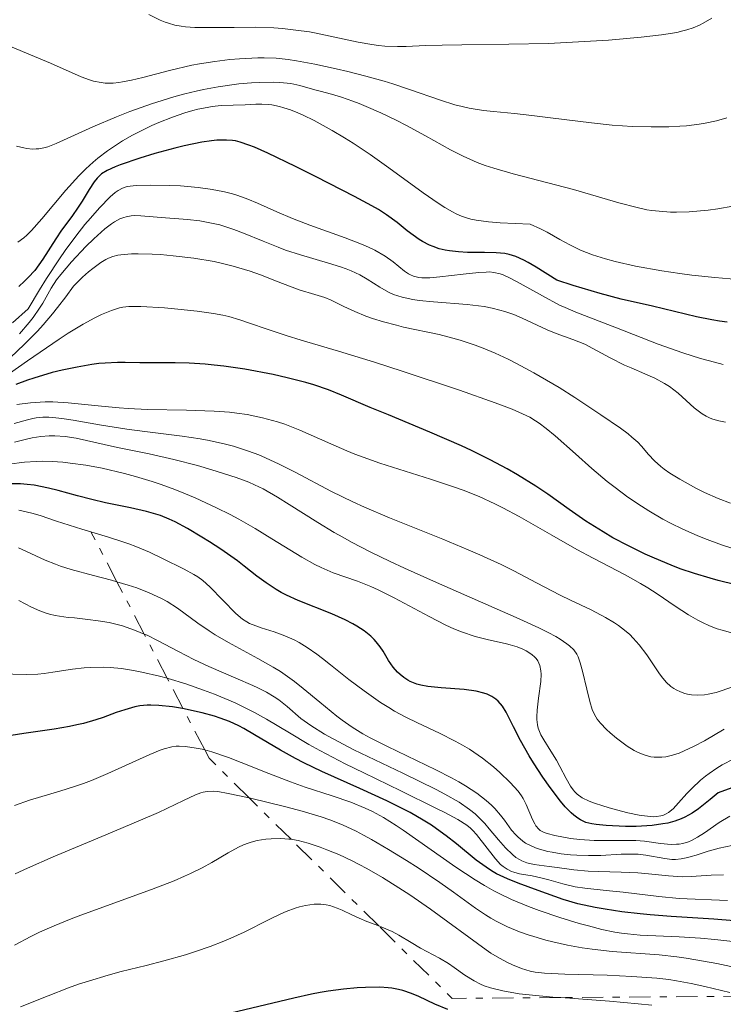
# Model space of a CAD drawing. Units: metres. Extents: x 669337 to 671623, y 4758283 to 4759354.
# Drawn here: x 670492 to 670544, y 4759118 to 4759191 of the extents above; entities that cross this region are included whole.
import ezdxf

# ---------------------------------------------------------------- set-up
doc = ezdxf.new("R2010")
doc.units = ezdxf.units.M
doc.header["$MEASUREMENT"] = 0
doc.linetypes.add('DGN Style 7', pattern=[3.4798438602180486, 1.565929737098122, -0.6959687720436097, 0.5219765790327072, -0.6959687720436097])
for name, color, linetype, lineweight in [('Curva de nivel directora', 30, 'Continuous', 30), ('Curva de nivel intermedia', 30, 'Continuous', 0), ('Escarpado', 30, 'DGN Style 7', 0)]:
    doc.layers.add(name, color=color, linetype=linetype, lineweight=lineweight)

msp = doc.modelspace()

# ---------------------------------------------------------------- linework, layer by layer
at = {"layer": 'Curva de nivel directora', "color": 30, "linetype": 'Continuous', "lineweight": 30, "flags": 128}
for points, elevation in [([(670543.879999999, 4759168.83), (670543.3099999991, 4759168.900000001), (670542.7399999991, 4759168.990000002), (670541.6199999992, 4759169.210000002), (670538.3699999994, 4759170.000000001), (670536.0499999992, 4759170.530000002), (670534.5099999991, 4759170.930000001), (670532.5199999998, 4759171.53), (670531.2999999993, 4759171.920000001), (670529.7799999994, 4759172.880000004), (670529.2000000007, 4759173.220000002), (670528.8600000008, 4759173.4), (670528.2799999998, 4759173.670000001), (670527.779999999, 4759173.83), (670527.4699999985, 4759173.890000001), (670526.8200000002, 4759173.950000001), (670525.9699999986, 4759173.960000002), (670524.699999999, 4759173.970000001), (670524.0399999997, 4759174.010000001), (670523.3800000001, 4759174.08), (670523.0699999996, 4759174.140000001), (670522.609999999, 4759174.25), (670522.1799999999, 4759174.4), (670521.9000000005, 4759174.51), (670521.3899999986, 4759174.78), (670521.1499999994, 4759174.930000001), (670520.6899999991, 4759175.24), (670520.2699999989, 4759175.560000002), (670519.52, 4759176.180000002), (670518.74, 4759176.760000001), (670518.1399999988, 4759177.140000001), (670517.6600000004, 4759177.42), (670516.3700000006, 4759178.11), (670513.5499999998, 4759179.550000002), (670512.0199999987, 4759180.320000002), (670509.9800000002, 4759181.300000003), (670508.9799999989, 4759181.74), (670508.5799999988, 4759181.900000001), (670507.9399999996, 4759182.12), (670507.5799999996, 4759182.210000002), (670507.3600000006, 4759182.240000002), (670506.9299999992, 4759182.27), (670506.2199999985, 4759182.260000001), (670505.8099999994, 4759182.220000001), (670505.1099999998, 4759182.12), (670503.8099999989, 4759181.840000001), (670503.1200000005, 4759181.680000001), (670501.6299999997, 4759181.270000001), (670500.5199999987, 4759180.940000001), (670499.0900000005, 4759180.45), (670498.7199999995, 4759180.300000001), (670498.1299999994, 4759180.03), (670497.7099999991, 4759179.770000001), (670497.4999999991, 4759179.59), (670497.3699999994, 4759179.460000004), (670497.1500000004, 4759179.180000001), (670496.7900000005, 4759178.62), (670496.2699999998, 4759177.75), (670495.979999999, 4759177.310000001), (670495.4999999985, 4759176.630000001), (670494.7400000008, 4759175.609999999), (670494.3299999996, 4759174.980000001), (670493.3700000006, 4759173.480000001), (670492.7699999993, 4759172.650000002), (670492.2899999988, 4759172.110000002), (670492.0299999996, 4759171.840000001), (670491.5999999981, 4759171.449999999)], 1675), ([(670494.7999999989, 4759165.28), (670494.0599999991, 4759165.100000001), (670492.7000000001, 4759164.699999999), (670492.2300000007, 4759164.550000002), (670491.3900000004, 4759164.230000002)], 1700), ([(670544.5099999993, 4759149.430000001), (670543.2199999996, 4759149.75), (670542.6099999994, 4759149.92), (670541.4699999995, 4759150.26), (670540.41, 4759150.62), (670539.7399999995, 4759150.87), (670538.499999999, 4759151.390000001), (670537.8300000007, 4759151.690000001), (670536.579999999, 4759152.300000001), (670535.4300000002, 4759152.910000001), (670534.7199999993, 4759153.330000001), (670533.4499999997, 4759154.130000002), (670532.2200000003, 4759154.990000002), (670530.64, 4759156.130000002), (670529.7599999993, 4759156.720000002), (670528.4000000004, 4759157.560000001), (670527.6399999983, 4759158), (670526.3899999988, 4759158.670000001), (670525.0099999995, 4759159.350000001), (670524.2799999987, 4759159.699999999), (670521.9400000006, 4759160.710000002), (670518.8699999995, 4759161.970000003), (670517.5300000008, 4759162.52), (670515.4199999984, 4759163.440000001), (670514.4500000007, 4759163.83), (670513.3799999999, 4759164.189999999), (670512.7799999987, 4759164.370000001), (670511.3999999996, 4759164.720000002), (670510.3800000005, 4759164.949999999), (670508.2699999983, 4759165.350000001), (670506.7399999994, 4759165.58), (670506.0199999996, 4759165.66), (670505.3600000001, 4759165.730000002), (670504.1699999988, 4759165.800000001), (670503.1299999994, 4759165.820000002), (670501.909999999, 4759165.820000002), (670501.3500000002, 4759165.820000002), (670500.5399999989, 4759165.83), (670499.4500000003, 4759165.850000001), (670498.8800000005, 4759165.850000001), (670497.9799999995, 4759165.800000001), (670497.4999999991, 4759165.760000001), (670496.9800000006, 4759165.689999999), (670495.9099999998, 4759165.510000001), (670494.7999999989, 4759165.28)], 1700), ([(670512.2099999988, 4759148.270000001), (670511.3599999994, 4759148.660000003), (670510.9599999993, 4759148.87), (670510.5799999993, 4759149.09), (670509.8599999995, 4759149.570000002), (670509.1699999989, 4759150.080000001), (670508.2300000001, 4759150.810000002), (670507.7400000006, 4759151.189999999), (670506.5200000004, 4759152.050000001), (670505.6699999986, 4759152.609999999), (670505.1099999998, 4759152.960000004), (670504.0599999992, 4759153.590000001), (670503.1299999994, 4759154.08), (670502.6899999991, 4759154.280000002), (670502.0499999998, 4759154.54), (670501.7100000001, 4759154.650000002), (670501.0199999994, 4759154.850000001), (670499.8300000003, 4759155.11), (670497.9900000007, 4759155.480000001), (670496.9899999994, 4759155.720000001), (670495.9399999988, 4759156), (670494.4999999994, 4759156.390000001), (670493.7799999998, 4759156.57), (670492.7299999992, 4759156.78), (670492.2199999995, 4759156.840000001), (670491.73, 4759156.880000001), (670490.789999999, 4759156.890000002)], 1725), ([(670544.2099999998, 4759134.430000001), (670543.2199999996, 4759134.07), (670542.6099999994, 4759133.580000001), (670541.76, 4759132.900000001), (670541.2900000006, 4759132.57), (670540.7599999988, 4759132.28), (670540.4799999993, 4759132.15), (670540.0099999999, 4759131.980000001), (670539.4899999991, 4759131.84), (670539.1200000005, 4759131.770000001), (670538.3499999992, 4759131.67), (670537.949999999, 4759131.630000002), (670537.1499999989, 4759131.59), (670536.36, 4759131.59), (670534.9499999996, 4759131.650000002), (670534.2099999996, 4759131.720000002), (670533.89, 4759131.770000001), (670533.4499999997, 4759131.890000002), (670533.0499999997, 4759132.07), (670532.8499999985, 4759132.190000001), (670532.5499999989, 4759132.420000001), (670532.35, 4759132.600000001), (670531.9199999986, 4759133.04), (670531.5699999998, 4759133.460000004), (670530.7999999988, 4759134.460000002), (670530.269999999, 4759135.220000002), (670529.5800000007, 4759136.279999999), (670529.2499999999, 4759136.810000001), (670528.6100000005, 4759137.939999999), (670528.11, 4759138.940000001), (670527.5599999999, 4759140.029999999), (670527.2899999995, 4759140.460000001), (670526.980000001, 4759140.83), (670526.8, 4759140.99), (670526.5000000005, 4759141.189999999), (670526.1600000008, 4759141.359999999), (670525.9100000004, 4759141.439999999), (670525.3600000006, 4759141.580000001), (670524.4699999987, 4759141.710000004), (670522.7599999988, 4759141.830000001), (670521.7799999998, 4759141.930000001), (670521.2700000001, 4759142.020000001), (670520.9799999995, 4759142.100000001), (670520.4900000001, 4759142.300000001), (670520.3200000002, 4759142.380000001), (670520.0099999995, 4759142.58), (670519.7300000001, 4759142.810000001), (670519.5499999992, 4759142.980000001), (670519.2199999982, 4759143.36), (670518.8899999997, 4759143.850000001), (670518.4800000007, 4759144.529999999), (670518.2699999983, 4759144.850000001), (670517.98, 4759145.230000001), (670517.8300000002, 4759145.4), (670517.5700000009, 4759145.650000001), (670517.0900000003, 4759146.030000002), (670516.5499999995, 4759146.370000001), (670516.239999999, 4759146.560000001), (670515.6899999989, 4759146.84), (670514.6999999988, 4759147.28), (670512.2099999988, 4759148.270000001)], 1725), ([(670544.3799999997, 4759124.609999999), (670542.8899999988, 4759124.740000002), (670539.7300000006, 4759124.939999999), (670538.1999999994, 4759125.060000001), (670537.4599999996, 4759125.130000002), (670536.0999999985, 4759125.279999999), (670534.869999999, 4759125.470000002), (670534.1299999993, 4759125.600000001), (670532.8599999996, 4759125.87), (670531.7599999999, 4759126.189999999), (670529.9299999992, 4759126.859999999), (670528.4599999986, 4759127.390000002), (670527.6600000005, 4759127.720000001), (670526.8600000005, 4759128.100000001), (670526.4699999992, 4759128.320000002), (670526.0899999992, 4759128.570000002), (670525.3600000006, 4759129.100000001), (670523.900000001, 4759130.300000002), (670523.1399999988, 4759130.900000001), (670522.419999999, 4759131.42), (670522.0500000003, 4759131.680000002), (670521.449999999, 4759132.050000003), (670520.4700000001, 4759132.610000002), (670519.9400000002, 4759132.900000001), (670518.769999999, 4759133.480000001), (670516.7699999985, 4759134.380000001), (670513.959999999, 4759135.640000002), (670512.6400000001, 4759136.279999999), (670512.0299999999, 4759136.600000001), (670510.899999999, 4759137.230000001), (670508.9999999991, 4759138.359999999), (670508.1999999988, 4759138.82), (670507.8300000001, 4759139.010000001), (670507.1399999993, 4759139.340000001), (670506.4699999989, 4759139.590000002), (670506.0399999997, 4759139.740000002), (670505.1399999988, 4759139.980000001), (670503.6799999992, 4759140.289999999), (670502.9500000007, 4759140.410000003), (670501.9299999991, 4759140.53), (670501.3300000001, 4759140.550000001), (670501.0599999997, 4759140.539999999), (670500.5199999987, 4759140.49), (670500.1599999989, 4759140.420000001), (670499.419999999, 4759140.210000001), (670498.7899999986, 4759139.990000002), (670497.8299999998, 4759139.640000001), (670497.2899999989, 4759139.460000002), (670496.3799999993, 4759139.2), (670495.8699999995, 4759139.080000003), (670495.3399999999, 4759138.970000003), (670494.2099999988, 4759138.78), (670491.9699999992, 4759138.460000001), (670491.0300000004, 4759138.310000001)], 1750), ([(670523.2599999994, 4759118.070000002), (670522.3099999995, 4759118.470000002), (670521.1099999992, 4759119.020000001), (670520.5799999996, 4759119.250000001), (670519.9400000002, 4759119.480000001), (670519.6299999995, 4759119.560000002), (670519.1299999988, 4759119.650000001), (670518.8600000006, 4759119.680000001), (670518.2399999994, 4759119.710000002), (670517.1900000009, 4759119.689999999), (670516.5699999996, 4759119.66), (670515.5599999992, 4759119.570000002), (670514.4299999983, 4759119.420000001), (670513.8299999993, 4759119.32), (670513.2100000001, 4759119.2), (670511.9000000004, 4759118.910000003), (670507.24, 4759117.800000001)], 1775)]:
    msp.add_lwpolyline(points, dxfattribs=dict(at, elevation=elevation))
at = {"layer": 'Curva de nivel intermedia', "color": 30, "linetype": 'Continuous', "lineweight": 0, "flags": 128}
for points, elevation in [([(670542.7300000001, 4759191.28), (670542.110000001, 4759190.909999999), (670541.8200000004, 4759190.759999999), (670541.3700000012, 4759190.560000001), (670540.8900000006, 4759190.399999999), (670540.6100000012, 4759190.33), (670540.1600000019, 4759190.220000001), (670539.030000001, 4759190.039999999), (670537.5300000011, 4759189.869999999), (670535.1100000005, 4759189.65), (670533.7800000005, 4759189.560000001), (670530.7000000004, 4759189.409999999), (670527.7600000012, 4759189.34), (670524.300000001, 4759189.310000001), (670522.8500000006, 4759189.279999999), (670521.6100000021, 4759189.239999999), (670520.1900000006, 4759189.190000001), (670519.5500000013, 4759189.179999999), (670518.6100000005, 4759189.21), (670518.140000001, 4759189.26), (670517.6500000014, 4759189.319999999), (670516.6400000011, 4759189.489999999), (670514.5700000012, 4759189.939999999), (670513.5400000009, 4759190.16), (670513.0400000003, 4759190.25), (670512.05, 4759190.390000001), (670511.070000001, 4759190.5), (670510.4100000017, 4759190.550000002), (670509.0599999994, 4759190.599999999), (670507.4800000014, 4759190.59), (670505.4600000007, 4759190.569999999), (670504.5800000001, 4759190.58), (670503.8899999994, 4759190.63), (670503.5700000019, 4759190.67), (670503.1100000016, 4759190.759999999), (670502.6500000011, 4759190.890000002), (670502.4100000019, 4759190.970000001), (670502.0400000009, 4759191.13), (670501.2000000004, 4759191.550000001)], 1655), ([(670543.8400000011, 4759183.92), (670543.0900000001, 4759183.689999999), (670542.2600000007, 4759183.509999998), (670541.8000000003, 4759183.439999999), (670540.8800000016, 4759183.329999999), (670540.3800000009, 4759183.300000001), (670539.5700000018, 4759183.249999999), (670538.270000001, 4759183.24), (670536.8700000017, 4759183.279999998), (670536.140000001, 4759183.32), (670535.3899999999, 4759183.380000001), (670533.860000001, 4759183.54), (670530.8400000012, 4759183.92), (670529.4500000009, 4759184.09), (670528.1700000003, 4759184.220000002), (670526.6300000001, 4759184.369999999), (670525.9000000014, 4759184.460000001), (670524.8399999997, 4759184.630000001), (670524.3100000002, 4759184.74), (670523.7800000003, 4759184.880000001), (670522.7099999996, 4759185.210000002), (670520.4299999997, 4759186.01), (670519.2000000004, 4759186.430000001), (670518.5499999999, 4759186.630000001), (670517.2200000001, 4759187), (670515.8900000001, 4759187.34), (670515.0300000019, 4759187.539999999), (670513.4400000003, 4759187.88), (670512.0900000003, 4759188.130000001), (670511.4800000001, 4759188.220000001), (670510.5999999995, 4759188.31), (670509.7099999997, 4759188.350000001), (670509.2400000005, 4759188.350000001), (670507.8900000004, 4759188.279999998), (670507.1700000007, 4759188.220000001), (670506.0599999997, 4759188.079999999), (670504.930000001, 4759187.9), (670504.360000001, 4759187.789999999), (670502.7300000016, 4759187.409999998), (670500.7600000001, 4759186.890000001), (670499.9199999997, 4759186.689999999), (670499.2600000004, 4759186.56), (670498.9699999997, 4759186.51), (670498.5499999997, 4759186.470000001), (670497.9600000017, 4759186.480000001), (670497.6800000002, 4759186.51), (670497.1100000001, 4759186.630000001), (670496.8200000017, 4759186.720000001), (670496.2000000004, 4759186.949999998), (670493.9400000006, 4759187.960000001), (670489.6, 4759189.74)], 1660), ([(670537.9500000014, 4759177.130000002), (670537.2200000006, 4759177.279999999), (670535.8900000005, 4759177.640000001), (670533.8000000005, 4759178.26), (670532.5399999999, 4759178.609999998), (670528.0800000008, 4759179.769999999), (670526.6600000014, 4759180.189999999), (670526.0199999999, 4759180.399999999), (670525.4299999998, 4759180.619999998), (670524.3900000005, 4759181.069999999), (670523.4600000007, 4759181.539999999), (670521.620000001, 4759182.580000001), (670520.2000000017, 4759183.339999998), (670519.4400000018, 4759183.73), (670518.3100000008, 4759184.279999999), (670517.2300000011, 4759184.76), (670516.7199999993, 4759184.970000001), (670516.25, 4759185.149999999), (670515.4100000019, 4759185.439999999), (670514.6800000009, 4759185.649999999), (670513.8300000015, 4759185.88), (670513.4500000015, 4759185.980000001), (670512.3400000005, 4759186.310000001), (670511.6800000012, 4759186.439999999), (670510.8499999997, 4759186.529999998), (670510.3600000002, 4759186.550000001), (670509.3400000011, 4759186.529999998), (670508.7599999999, 4759186.499999999), (670507.8300000001, 4759186.409999999), (670506.3100000002, 4759186.199999999), (670505.2400000016, 4759186.000000001), (670504.6900000018, 4759185.890000001), (670503.8600000005, 4759185.689999999), (670503.0300000011, 4759185.46), (670501.3800000015, 4759184.949999998), (670499.8000000013, 4759184.38), (670498.810000001, 4759183.989999999), (670497.0600000009, 4759183.24), (670494.3600000008, 4759182.009999999), (670493.7300000006, 4759181.779999998), (670493.4400000023, 4759181.699999998), (670493.0700000012, 4759181.619999999), (670492.89, 4759181.609999998), (670492.5999999995, 4759181.600000001), (670492.1900000004, 4759181.650000001), (670491.9600000002, 4759181.689999999), (670491.4400000017, 4759181.82)], 1665), ([(670544.6700000003, 4759171.98), (670542.9700000016, 4759172.119999998), (670541.2700000005, 4759172.300000001), (670540.3800000009, 4759172.42), (670539.0399999998, 4759172.609999999), (670537.1199999999, 4759172.949999999), (670535.6, 4759173.3), (670534.9000000004, 4759173.49), (670533.9300000002, 4759173.800000001), (670533.0600000008, 4759174.149999999), (670532.6500000017, 4759174.330000001), (670532.2600000005, 4759174.529999999), (670531.5200000008, 4759174.930000001), (670530.5799999996, 4759175.459999999), (670530.1000000014, 4759175.720000001), (670529.3300000002, 4759176.060000001), (670527.1100000007, 4759176.15), (670526.2700000004, 4759176.230000001), (670525.3499999995, 4759176.349999999), (670524.9600000004, 4759176.439999999), (670524.7200000013, 4759176.499999999), (670524.280000001, 4759176.65), (670523.8700000019, 4759176.82), (670523.5999999992, 4759176.960000002), (670523.0500000016, 4759177.279999999), (670522.5500000009, 4759177.599999999), (670521.4400000002, 4759178.380000001), (670518.9000000008, 4759180.23), (670517.5199999996, 4759181.199999999), (670516.27, 4759182.029999998), (670515.6399999997, 4759182.429999999), (670514.7200000011, 4759182.980000001), (670513.4000000001, 4759183.709999999), (670512.5799999997, 4759184.109999999), (670512.1900000009, 4759184.279999999), (670511.640000001, 4759184.499999999), (670511.1500000015, 4759184.659999999), (670510.8400000008, 4759184.749999999), (670510.2700000008, 4759184.859999998), (670510.0100000015, 4759184.890000001), (670509.530000001, 4759184.92), (670509.0900000007, 4759184.92), (670508.2999999993, 4759184.869999999), (670506.5300000014, 4759184.81), (670505.8699999999, 4759184.74), (670505.5099999999, 4759184.680000001)], 1670), ([(670505.5099999999, 4759184.680000001), (670504.8200000015, 4759184.539999999), (670504.4500000004, 4759184.449999999), (670503.8600000005, 4759184.279999999), (670502.9300000005, 4759183.970000001), (670501.9300000013, 4759183.570000002), (670501.4199999995, 4759183.339999998), (670500.4699999995, 4759182.88), (670499.98, 4759182.63), (670499.2500000015, 4759182.21), (670498.5200000005, 4759181.73), (670498.1500000017, 4759181.480000001), (670497.4299999997, 4759180.929999999), (670497.0800000011, 4759180.63), (670496.5500000013, 4759180.150000001), (670496.0400000017, 4759179.639999999), (670495.0600000004, 4759178.56), (670493.3100000003, 4759176.449999999), (670492.5400000013, 4759175.59), (670492.1800000014, 4759175.249999999), (670491.9600000002, 4759175.06), (670491.5199999999, 4759174.739999999)], 1670), ([(670506.1500000014, 4759178.58), (670505.7200000001, 4759178.649999999), (670504.8400000016, 4759178.77), (670503.5300000019, 4759178.880000002), (670502.7000000003, 4759178.92), (670501.300000001, 4759178.939999999), (670500.2500000005, 4759178.91), (670499.8100000002, 4759178.869999998), (670499.5900000011, 4759178.83), (670499.2500000015, 4759178.710000002), (670498.9200000007, 4759178.539999999), (670498.7199999995, 4759178.400000001), (670498.3500000006, 4759178.079999999), (670497.5500000004, 4759177.259999999), (670496.8799999999, 4759176.51), (670496.4800000021, 4759176.039999999), (670495.8099999992, 4759175.180000001), (670495.0200000004, 4759174.109999999), (670494.5900000011, 4759173.49), (670493.6400000011, 4759172.039999999), (670493.1200000005, 4759171.199999999), (670492.2799999998, 4759169.8), (670491.1399999999, 4759168.779999998)], 1680), ([(670543.5900000007, 4759165.699999998), (670542.5700000015, 4759165.96), (670541.9099999998, 4759166.140000001), (670540.6100000012, 4759166.55), (670538.7800000005, 4759167.189999999), (670535.7000000004, 4759168.4), (670532.7099999998, 4759169.560000001), (670531.9200000007, 4759169.9), (670531.5099999995, 4759170.090000001), (670530.24, 4759170.759999999), (670528.5999999993, 4759171.680000001), (670527.9100000008, 4759172.050000001), (670527.35, 4759172.31), (670527.1100000007, 4759172.399999999), (670526.6500000004, 4759172.5), (670526.3300000007, 4759172.529999999), (670526.0900000016, 4759172.520000001), (670525.5500000005, 4759172.489999999), (670524.3800000015, 4759172.359999999), (670522.6600000004, 4759172.16), (670521.9200000007, 4759172.100000001), (670521.3500000006, 4759172.09), (670521.1200000005, 4759172.109999998), (670520.7300000016, 4759172.209999999), (670520.5000000013, 4759172.31), (670520.3600000005, 4759172.390000001), (670520.070000002, 4759172.599999999), (670519.2300000016, 4759173.279999998), (670518.6399999993, 4759173.689999999), (670517.8700000005, 4759174.13), (670517.4000000011, 4759174.359999999), (670516.8800000002, 4759174.59), (670515.6900000012, 4759175.039999999), (670513.0700000015, 4759175.989999999), (670511.7999999997, 4759176.470000001), (670510.6399999997, 4759176.970000001), (670509.2100000014, 4759177.609999999), (670508.4900000016, 4759177.909999999), (670507.7600000007, 4759178.169999998), (670507.3800000007, 4759178.289999999), (670506.7800000017, 4759178.439999999), (670506.1500000014, 4759178.58)], 1680), ([(670544.2900000003, 4759177.38), (670543.1900000006, 4759177.189999999), (670542.4599999997, 4759177.100000001), (670541.0700000017, 4759176.970000001), (670540.1300000006, 4759176.949999998), (670539.7000000015, 4759176.949999998), (670538.860000001, 4759177.009999999), (670538.3100000012, 4759177.070000002), (670537.9500000014, 4759177.130000002)], 1665), ([(670543.7500000016, 4759161.429999999), (670543.2599999999, 4759161.529999999), (670542.8200000017, 4759161.659999999), (670542.6100000016, 4759161.74), (670542.3200000012, 4759161.880000001), (670542.0199999993, 4759162.06), (670541.4400000004, 4759162.509999999), (670540.2600000004, 4759163.57), (670539.6100000021, 4759164.08), (670539.2600000012, 4759164.300000002), (670538.5400000014, 4759164.679999999), (670537.7900000004, 4759165.019999999), (670536.7900000013, 4759165.439999999), (670536.2999999997, 4759165.66), (670535.2500000012, 4759166.190000001), (670533.9600000015, 4759166.890000001), (670533.3600000002, 4759167.189999999), (670532.4800000018, 4759167.539999999), (670531.2600000014, 4759167.989999999), (670530.6, 4759168.26), (670529.86, 4759168.609999998), (670528.7500000013, 4759169.13), (670528.1299999999, 4759169.38), (670527.4600000017, 4759169.61), (670527.0999999995, 4759169.720000001), (670526.5400000009, 4759169.849999999), (670525.9400000018, 4759169.970000001), (670524.6900000023, 4759170.130000001), (670522.2100000011, 4759170.32), (670521.1400000005, 4759170.42), (670520.6700000011, 4759170.49), (670519.8900000011, 4759170.66), (670519.2500000017, 4759170.869999998), (670518.8800000007, 4759171.029999999), (670518.2400000015, 4759171.4), (670517.3000000005, 4759171.999999999), (670516.7599999995, 4759172.31), (670516.1200000005, 4759172.619999998), (670515.7500000015, 4759172.769999999), (670515.3500000014, 4759172.909999999), (670514.4500000007, 4759173.189999999), (670512.3899999999, 4759173.79), (670511.29, 4759174.149999999), (670510.7300000013, 4759174.359999999), (670509.6300000015, 4759174.8), (670508.1800000009, 4759175.390000001), (670507.4700000002, 4759175.66), (670506.4400000019, 4759176), (670505.9300000002, 4759176.119999999), (670504.9600000001, 4759176.3), (670504.0400000014, 4759176.409999999), (670502.4200000009, 4759176.519999999), (670500.6000000016, 4759176.680000001), (670500.1200000008, 4759176.689999999), (670499.9000000019, 4759176.67), (670499.5199999996, 4759176.609999998), (670499.3400000008, 4759176.559999999), (670499.0600000013, 4759176.460000001), (670498.6500000001, 4759176.239999999), (670498.4300000012, 4759176.09), (670497.9500000007, 4759175.720000001), (670497.1300000001, 4759174.980000001), (670496.5500000013, 4759174.409999999), (670495.4900000019, 4759173.279999998), (670494.6900000017, 4759172.350000001), (670494.3899999999, 4759171.939999999), (670493.9900000021, 4759171.329999999), (670493.7500000006, 4759170.890000001), (670493.3700000006, 4759170.23), (670493.1200000005, 4759169.849999999), (670492.6500000008, 4759169.179999999), (670492.3600000005, 4759168.800000001), (670491.6400000006, 4759167.949999999)], 1685), ([(670510.7400000002, 4759171.800000001), (670509.4300000004, 4759172.319999999), (670508.6799999994, 4759172.59), (670507.420000001, 4759172.970000001), (670506.7400000015, 4759173.140000001), (670506.0199999996, 4759173.3), (670504.5100000007, 4759173.550000001), (670502.9999999999, 4759173.73), (670502.0499999998, 4759173.81), (670501.4500000008, 4759173.850000001), (670500.4000000004, 4759173.880000002), (670499.9100000008, 4759173.869999998), (670499.1300000007, 4759173.800000001), (670498.9100000017, 4759173.759999999), (670498.5400000006, 4759173.67), (670498.2200000009, 4759173.539999999), (670498.030000001, 4759173.439999999), (670497.650000001, 4759173.220000001), (670497.0600000009, 4759172.789999999), (670496.7500000002, 4759172.550000002), (670496.2899999998, 4759172.140000001), (670495.8499999995, 4759171.7), (670495.6399999993, 4759171.470000001), (670495.0600000004, 4759170.699999998), (670494.4600000014, 4759169.9), (670494.0900000003, 4759169.429999999), (670493.4000000019, 4759168.62), (670492.9800000017, 4759168.170000001), (670492.0200000006, 4759167.189999999), (670490.9700000001, 4759166.179999999)], 1690), ([(670544.1200000005, 4759155.470000001), (670543.2100000007, 4759155.800000001), (670542.2000000004, 4759156.239999999), (670541.5499999999, 4759156.560000001), (670540.3699999999, 4759157.220000001), (670539.6400000011, 4759157.679999999), (670539.2200000009, 4759157.980000001), (670538.9700000006, 4759158.17), (670538.5200000014, 4759158.579999999), (670538.0800000011, 4759159.04), (670537.54, 4759159.659999999), (670537.2699999996, 4759159.960000001), (670536.8499999995, 4759160.339999998), (670536.57, 4759160.570000002), (670535.990000001, 4759161), (670534.5600000005, 4759161.979999999), (670532.6200000005, 4759163.26), (670531.4700000016, 4759163.99), (670529.6100000018, 4759165.090000001), (670528.3300000011, 4759165.779999998), (670527.7000000008, 4759166.099999999), (670526.7599999999, 4759166.539999999), (670525.8600000013, 4759166.91), (670525.28, 4759167.130000001), (670524.1600000003, 4759167.5), (670523.6200000015, 4759167.649999999), (670522.6100000013, 4759167.909999999), (670520.0000000006, 4759168.460000001), (670519.4599999996, 4759168.59), (670518.5000000007, 4759168.84), (670517.6900000017, 4759169.09), (670517.2200000001, 4759169.259999999), (670516.3900000007, 4759169.61), (670515.5900000005, 4759169.99), (670514.6400000006, 4759170.449999998), (670514.1800000002, 4759170.640000001), (670513.4500000015, 4759170.869999998), (670512.2900000014, 4759171.219999999), (670511.5800000007, 4759171.470000001), (670510.7400000002, 4759171.800000001)], 1690), ([(670544.1500000017, 4759152.17), (670543.4600000011, 4759152.390000001), (670542.2100000017, 4759152.849999999), (670541.6500000005, 4759153.079999999), (670540.6100000012, 4759153.529999998), (670539.6900000003, 4759153.98), (670539.1300000015, 4759154.279999998), (670538.100000001, 4759154.890000002), (670537.5600000002, 4759155.230000001), (670536.5499999998, 4759155.91), (670535.62, 4759156.609999998), (670535.0299999999, 4759157.07), (670533.89, 4759158.019999999), (670532.6699999997, 4759159.109999999), (670531.1800000009, 4759160.430000001), (670530.5199999993, 4759160.970000001), (670530.0000000007, 4759161.369999999), (670529.7300000003, 4759161.55), (670529.3000000013, 4759161.8), (670528.5000000009, 4759162.180000001), (670528.0100000014, 4759162.390000001), (670526.7500000009, 4759162.869999998), (670524.110000001, 4759163.800000001), (670519.8900000011, 4759165.210000001), (670517.8400000014, 4759165.869999998), (670515.2000000017, 4759166.680000001), (670512.4400000012, 4759167.5), (670511.3400000016, 4759167.830000001), (670509.9900000015, 4759168.28), (670508.5600000009, 4759168.779999998), (670507.9200000018, 4759168.990000002), (670507.0900000002, 4759169.23), (670506.660000001, 4759169.33), (670505.9700000003, 4759169.46), (670504.760000001, 4759169.640000002), (670503.3300000007, 4759169.789999999), (670502.3400000005, 4759169.880000001), (670500.6000000016, 4759169.980000001), (670499.7200000008, 4759169.980000001), (670499.2800000005, 4759169.939999999), (670499.0200000012, 4759169.880000001), (670498.44, 4759169.689999999), (670497.6900000012, 4759169.38), (670497.2100000007, 4759169.149999999), (670496.3400000011, 4759168.67), (670495.2300000002, 4759168.000000001), (670494.5700000009, 4759167.58), (670492.2300000007, 4759165.980000001), (670488.8900000014, 4759163.619999999)], 1695), ([(670544.2900000003, 4759145.859999998), (670543.5100000004, 4759146.069999999), (670543.1300000002, 4759146.189999999), (670542.5800000003, 4759146.399999999), (670542.0500000007, 4759146.640000002), (670541.7000000019, 4759146.82), (670541.0200000004, 4759147.210000001), (670540.03, 4759147.849999998), (670538.7000000001, 4759148.76), (670538.0099999994, 4759149.209999999), (670537.4700000007, 4759149.529999999), (670536.350000001, 4759150.159999999), (670533.9800000016, 4759151.4), (670532.7700000001, 4759152.039999999), (670530.9400000018, 4759153.09), (670528.5200000011, 4759154.480000001), (670527.3299999997, 4759155.119999999), (670526.7400000019, 4759155.41), (670525.5599999995, 4759155.939999999), (670524.3900000005, 4759156.409999999), (670523.5999999992, 4759156.699999999), (670521.99, 4759157.24), (670518.2500000005, 4759158.409999999), (670517.0099999999, 4759158.850000001), (670516.4000000019, 4759159.08), (670515.8000000007, 4759159.319999999), (670514.6200000005, 4759159.84), (670512.3400000005, 4759160.850000001), (670511.2300000021, 4759161.279999999), (670510.6799999998, 4759161.470000001), (670509.5800000002, 4759161.769999999), (670508.4600000003, 4759161.999999999), (670507.6800000003, 4759162.109999998), (670507.1399999993, 4759162.17), (670506.0199999996, 4759162.259999999), (670503.9699999999, 4759162.33), (670501.0900000009, 4759162.380000002), (670499.6800000005, 4759162.449999998), (670499.000000001, 4759162.5), (670497.6900000012, 4759162.63), (670495.2500000005, 4759162.869999998), (670494.0999999993, 4759162.929999999), (670493.5499999995, 4759162.929999999), (670492.4699999999, 4759162.869999998), (670491.4599999996, 4759162.739999999)], 1705), ([(670544.3000000014, 4759141.9), (670543.0499999998, 4759141.489999999), (670542.4800000021, 4759141.349999999), (670542.2100000017, 4759141.310000001), (670541.7000000019, 4759141.270000001), (670541.2300000003, 4759141.310000001), (670540.9400000019, 4759141.359999999), (670540.7600000009, 4759141.409999998), (670540.4200000013, 4759141.529999999), (670540.0999999993, 4759141.679999999), (670539.9400000006, 4759141.769999999), (670539.7199999993, 4759141.930000001), (670539.3799999997, 4759142.249999999), (670539.0199999998, 4759142.67), (670538.8400000009, 4759142.929999999), (670537.9500000014, 4759144.259999999), (670537.3800000013, 4759145.01), (670536.940000001, 4759145.499999999), (670536.6900000006, 4759145.749999999), (670536.2999999997, 4759146.09), (670535.8600000015, 4759146.42), (670535.5500000007, 4759146.63), (670534.8900000014, 4759147.019999999), (670533.8300000018, 4759147.58), (670532.3099999997, 4759148.3), (670531.5400000009, 4759148.669999998), (670529.7999999997, 4759149.569999999), (670528.1299999999, 4759150.460000001), (670527.1900000012, 4759150.92), (670525.6300000009, 4759151.639999999), (670524.7600000015, 4759152.019999999), (670522.8900000006, 4759152.789999999), (670518.9600000011, 4759154.369999998), (670517.0999999993, 4759155.159999999), (670516.25, 4759155.550000001), (670514.6800000009, 4759156.330000001), (670512.0000000009, 4759157.739999999), (670510.8099999995, 4759158.349999999), (670509.8000000014, 4759158.81), (670509.3099999997, 4759159.02), (670508.5600000009, 4759159.300000002), (670507.4400000012, 4759159.659999999), (670506.850000001, 4759159.810000001), (670505.6399999995, 4759160.079999999), (670504.9900000015, 4759160.2), (670503.6500000004, 4759160.400000001), (670500.8899999999, 4759160.740000002), (670499.5599999998, 4759160.92), (670497.7100000014, 4759161.21), (670495.6200000015, 4759161.579999999), (670494.7699999998, 4759161.720000001), (670494.1200000016, 4759161.789999999), (670493.8199999998, 4759161.81), (670493.3700000006, 4759161.8), (670492.89, 4759161.749999999), (670492.6399999997, 4759161.699999999), (670492.2300000007, 4759161.609999998), (670491.2500000016, 4759161.34)], 1710), ([(670539.8300000011, 4759136.84), (670539.3500000006, 4759136.739999999), (670539.050000001, 4759136.71), (670538.860000001, 4759136.699999999), (670538.49, 4759136.71), (670538.2300000007, 4759136.739999999), (670537.7500000001, 4759136.869999999), (670537.3000000009, 4759137.05), (670537.0199999993, 4759137.189999999), (670536.5000000007, 4759137.52), (670535.7100000017, 4759138.109999999), (670535.2500000012, 4759138.500000001), (670534.9699999995, 4759138.749999999), (670534.5200000004, 4759139.210000002), (670534.27, 4759139.52), (670534.1700000016, 4759139.67), (670534.0000000017, 4759139.989999999), (670533.9100000003, 4759140.230000001), (670533.7300000013, 4759140.820000002), (670533.5200000012, 4759141.720000001), (670533.2000000017, 4759143.05), (670533.0300000017, 4759143.659999999), (670532.8700000007, 4759144.109999998), (670532.7700000001, 4759144.319999998), (670532.5600000002, 4759144.619999998), (670532.2500000016, 4759144.929999999), (670532.0500000004, 4759145.079999999), (670531.5400000009, 4759145.42), (670531.2200000011, 4759145.609999998), (670530.6600000003, 4759145.91), (670529.9699999995, 4759146.25), (670528.310000001, 4759147.019999999), (670522.4200000013, 4759149.599999999), (670520.070000002, 4759150.649999999), (670519.0000000015, 4759151.149999999), (670517.5199999996, 4759151.869999999), (670516.1500000015, 4759152.58), (670515.5000000012, 4759152.940000001), (670514.8700000008, 4759153.3), (670513.6700000005, 4759154.02), (670511.5600000005, 4759155.359999998), (670510.7000000001, 4759155.899999999), (670509.6300000015, 4759156.51), (670509.0000000012, 4759156.82), (670508.570000002, 4759156.999999999), (670507.64, 4759157.350000001), (670505.8400000007, 4759157.929999999), (670504.7800000012, 4759158.239999999), (670503.0500000013, 4759158.680000001), (670501.2100000017, 4759159.09), (670498.8899999993, 4759159.569999999), (670497.9100000003, 4759159.779999999), (670495.8400000005, 4759160.26), (670495.0200000004, 4759160.390000001), (670494.2500000013, 4759160.430000001), (670493.8400000001, 4759160.430000001), (670493.2200000009, 4759160.380000001), (670492.5800000017, 4759160.289999999), (670492.2599999999, 4759160.220000001), (670491.2800000008, 4759159.960000001)], 1715), ([(670544.3600000017, 4759136.580000001), (670543.5100000004, 4759136.130000002), (670543.1100000001, 4759135.890000001), (670542.5400000003, 4759135.499999999), (670542.2699999998, 4759135.3), (670541.9000000008, 4759135), (670541.2599999993, 4759134.399999999), (670540.8900000006, 4759134.02), (670540.2699999993, 4759133.319999999), (670539.8800000002, 4759132.899999999), (670539.5499999995, 4759132.619999997), (670539.3799999997, 4759132.52), (670539.1200000005, 4759132.400000001), (670538.9800000017, 4759132.359999998), (670538.6700000011, 4759132.32), (670538.4100000019, 4759132.31), (670537.7700000004, 4759132.369999999), (670537.3900000004, 4759132.430000001), (670536.540000001, 4759132.600000001), (670535.3400000005, 4759132.91), (670534.7700000006, 4759133.08), (670534.0000000017, 4759133.34), (670533.6900000012, 4759133.46), (670533.1800000014, 4759133.710000001), (670532.8100000004, 4759133.970000001), (670532.6200000005, 4759134.150000001), (670532.5100000009, 4759134.279999998), (670532.3000000007, 4759134.569999999), (670531.9800000011, 4759135.140000002), (670531.5300000019, 4759136.009999999), (670531.2800000015, 4759136.470000001), (670530.8700000002, 4759137.140000001), (670530.3400000005, 4759137.98), (670530.1200000015, 4759138.359999999), (670529.9300000014, 4759138.840000001), (670529.8700000012, 4759139.09), (670529.8200000019, 4759139.48), (670529.8200000019, 4759139.689999999), (670529.8399999999, 4759140.17), (670529.9600000007, 4759141.050000001), (670530.1200000015, 4759142.300000001), (670530.1399999993, 4759142.84), (670530.1300000005, 4759143.080000001), (670530.0499999999, 4759143.480000001), (670529.9100000013, 4759143.81), (670529.7800000017, 4759143.99), (670529.6800000012, 4759144.09), (670529.4599999998, 4759144.289999997), (670529.0500000007, 4759144.560000001), (670528.8000000005, 4759144.689999999), (670528.3800000002, 4759144.859999999), (670527.8700000006, 4759145.01), (670527.5800000001, 4759145.079999999), (670526.1600000008, 4759145.380000001), (670525.2700000012, 4759145.609999998), (670524.2600000009, 4759145.949999998), (670523.7100000009, 4759146.179999999), (670523.1200000008, 4759146.449999999), (670521.8700000015, 4759147.090000001), (670519.3099999998, 4759148.470000001), (670518.1299999997, 4759149.070000002), (670517.5799999998, 4759149.31), (670516.5899999996, 4759149.690000001), (670514.8000000016, 4759150.32), (670513.9100000019, 4759150.699999998), (670513.4500000015, 4759150.929999998), (670512.4800000014, 4759151.480000001), (670510.280000002, 4759152.83), (670509.0400000014, 4759153.579999999), (670507.8300000001, 4759154.27), (670507.1900000008, 4759154.609999999), (670506.2000000007, 4759155.119999999), (670504.6100000013, 4759155.859999999), (670503.4900000015, 4759156.319999999), (670502.9200000016, 4759156.55), (670502.0400000009, 4759156.859999998), (670501.4400000018, 4759157.07), (670500.2100000003, 4759157.439999999), (670499.3899999999, 4759157.660000001), (670497.7500000016, 4759158.039999999), (670496.5500000013, 4759158.26), (670495.4000000001, 4759158.419999998), (670494.8600000016, 4759158.480000001), (670494.0700000003, 4759158.539999999), (670493.3400000016, 4759158.55), (670492.880000001, 4759158.539999999), (670492.0200000006, 4759158.49), (670490.8700000017, 4759158.34)], 1720), ([(670544.0700000012, 4759132.350000001), (670543.2900000013, 4759131.869999999), (670542.2000000004, 4759131.119999998), (670541.6900000008, 4759130.800000001), (670541.2300000003, 4759130.55), (670541.0200000004, 4759130.460000001), (670540.6, 4759130.329999999), (670540.3200000006, 4759130.279999999), (670540.1300000006, 4759130.269999999), (670539.7300000006, 4759130.26), (670538.9500000004, 4759130.34), (670537.7700000004, 4759130.49), (670537.130000001, 4759130.55), (670536.140000001, 4759130.559999999), (670534.7700000006, 4759130.539999999), (670534.0599999998, 4759130.55), (670533.0000000005, 4759130.619999999), (670532.3200000009, 4759130.710000001), (670531.1500000019, 4759130.91), (670530.5900000008, 4759131.06), (670530.3600000006, 4759131.140000001), (670530.0800000012, 4759131.300000001), (670529.9699999995, 4759131.390000001), (670529.7599999993, 4759131.63), (670529.6699999999, 4759131.769999999), (670529.5000000001, 4759132.099999999), (670529.0399999997, 4759133.21), (670528.8300000017, 4759133.65), (670528.7000000001, 4759133.859999998), (670528.4400000006, 4759134.199999998), (670527.8700000006, 4759134.84), (670527.0999999995, 4759135.579999999), (670526.6300000001, 4759135.99), (670525.8099999998, 4759136.640000001), (670524.870000001, 4759137.289999999), (670524.3500000002, 4759137.600000001), (670523.8099999994, 4759137.890000001), (670522.6500000015, 4759138.470000001), (670521.0100000009, 4759139.24), (670520.1700000004, 4759139.660000001), (670519.3300000001, 4759140.11), (670518.9099999998, 4759140.359999998), (670518.2900000006, 4759140.749999999), (670517.0900000003, 4759141.59), (670515.9500000004, 4759142.449999998), (670514.5900000016, 4759143.53), (670514.0000000015, 4759143.99), (670513.6000000013, 4759144.300000001), (670512.8900000005, 4759144.789999999), (670512.2800000003, 4759145.170000001), (670511.9100000014, 4759145.359999998), (670511.2200000008, 4759145.67), (670510.4500000018, 4759145.949999998), (670509.4900000007, 4759146.259999999), (670509.0800000017, 4759146.390000001), (670508.6200000013, 4759146.579999999), (670508.4200000003, 4759146.689999999), (670508.1100000016, 4759146.890000001), (670507.610000001, 4759147.32), (670505.6999999998, 4759149.279999998), (670505.1700000003, 4759149.75), (670504.8000000013, 4759150.01), (670504.5199999998, 4759150.180000001), (670503.7999999999, 4759150.58), (670502.2000000018, 4759151.38), (670501.2400000007, 4759151.829999999), (670500.2300000006, 4759152.249999999), (670499.7200000008, 4759152.449999998), (670499.2100000011, 4759152.630000002), (670498.2099999997, 4759152.96), (670496.2600000007, 4759153.539999999), (670495.3100000008, 4759153.829999999), (670494.3899999999, 4759154.140000001), (670493.1700000018, 4759154.55), (670492.5500000003, 4759154.730000001), (670491.6000000003, 4759154.949999999)], 1730), ([(670498.8349088342, 4759149.659180428), (670498.4300000012, 4759149.779999999), (670497.1100000001, 4759150.119999999), (670495.4699999995, 4759150.550000001), (670494.6800000004, 4759150.800000001), (670494.3000000005, 4759150.949999998), (670493.5400000005, 4759151.259999999), (670492.1700000004, 4759151.890000001), (670491.5800000003, 4759152.150000001)], 1735), ([(670515.4500000019, 4759139.439999999), (670515.0600000008, 4759139.739999999), (670513.8200000003, 4759140.77), (670512.5900000009, 4759141.779999999), (670511.9400000006, 4759142.289999999), (670510.9000000011, 4759143.020000001), (670510.3600000002, 4759143.36), (670509.2500000016, 4759143.999999999), (670507.0700000002, 4759145.170000001), (670506.0900000011, 4759145.73), (670505.6399999995, 4759146.02), (670504.8200000015, 4759146.59), (670503.3200000017, 4759147.699999998), (670502.5400000016, 4759148.189999998), (670502.1200000013, 4759148.420000001), (670501.2300000017, 4759148.839999998), (670500.2999999997, 4759149.199999998), (670499.6700000016, 4759149.41), (670498.8349088342, 4759149.659180428)], 1735), ([(670500.8559221448, 4759145.786733087), (670500.2599999994, 4759146.039999999), (670499.8700000006, 4759146.189999999), (670499.2600000004, 4759146.390000001), (670498.6600000013, 4759146.55), (670498.2600000012, 4759146.640000002), (670497.4600000011, 4759146.779999999), (670496.690000002, 4759146.869999999), (670495.7000000019, 4759146.980000001), (670495.2400000015, 4759147.019999999), (670494.2900000014, 4759147.16), (670493.8700000013, 4759147.260000001), (670493.6100000021, 4759147.33), (670493.1400000004, 4759147.5), (670492.5300000003, 4759147.77), (670491.6000000003, 4759148.279999999)], 1740), ([(670543.6100000008, 4759128.009999999), (670542.690000002, 4759127.98), (670541.2200000014, 4759127.880000002), (670540.5599999998, 4759127.859999999), (670540.2300000011, 4759127.880000002), (670539.5400000005, 4759127.929999998), (670538.0800000011, 4759128.099999998), (670537.2899999997, 4759128.17), (670536.0500000014, 4759128.220000001), (670534.3900000006, 4759128.25), (670533.6100000006, 4759128.279999999), (670532.5600000002, 4759128.38), (670531.3200000017, 4759128.560000001), (670530.7400000006, 4759128.639999999), (670529.6299999997, 4759128.78), (670529.0900000011, 4759128.909999999), (670528.7300000011, 4759129.050000001), (670528.5500000003, 4759129.140000001), (670528.2900000009, 4759129.300000001), (670528.0300000015, 4759129.509999999), (670527.5100000007, 4759130.009999999), (670526.99, 4759130.600000001), (670526.3100000005, 4759131.42), (670525.9800000018, 4759131.8), (670525.5199999993, 4759132.279999998), (670525.28, 4759132.510000001), (670524.870000001, 4759132.850000001), (670524.0900000009, 4759133.369999999), (670523.0500000016, 4759133.970000001), (670522.4000000011, 4759134.31), (670519.9500000014, 4759135.51), (670516.3300000004, 4759137.249999999), (670514.7900000004, 4759138.050000002), (670514.1500000011, 4759138.409999999), (670513.150000002, 4759139.039999999), (670512.4200000011, 4759139.569999999), (670511.4100000008, 4759140.439999999), (670510.7800000005, 4759140.930000001), (670510.4500000018, 4759141.16), (670509.890000001, 4759141.5), (670509.2400000005, 4759141.829999999), (670508.8800000006, 4759141.999999999), (670507.610000001, 4759142.54), (670505.6100000005, 4759143.4), (670504.5100000007, 4759143.91), (670503.390000001, 4759144.5), (670501.8399999997, 4759145.309999999), (670501.0599999997, 4759145.699999998), (670500.8559221448, 4759145.786733087)], 1740), ([(670502.5569178489, 4759142.527468902), (670501.9699999995, 4759142.689999999), (670500.6799999997, 4759142.989999999), (670500.0600000005, 4759143.109999999), (670499.1700000009, 4759143.239999999), (670498.3399999995, 4759143.319999999), (670497.8200000009, 4759143.34), (670496.8600000021, 4759143.329999999), (670496.4100000005, 4759143.3), (670495.5700000002, 4759143.21), (670494.1100000005, 4759142.980000001), (670493.4600000001, 4759142.88), (670492.9999999995, 4759142.84), (670492.1500000001, 4759142.800000001), (670490.140000001, 4759142.849999998)], 1745), ([(670543.9000000014, 4759126.130000001), (670540.3200000006, 4759126.279999998), (670538.8200000008, 4759126.41), (670536.2100000001, 4759126.739999999), (670534.9500000017, 4759126.859999999), (670533.3600000002, 4759127.029999999), (670532.6600000006, 4759127.140000001), (670531.7500000009, 4759127.350000001), (670530.7200000006, 4759127.649999999), (670530.230000001, 4759127.779999998), (670529.4900000012, 4759127.929999998), (670528.5500000003, 4759128.099999998), (670528.1400000011, 4759128.21), (670527.9600000001, 4759128.269999998), (670527.6300000015, 4759128.429999999), (670527.3400000009, 4759128.63), (670527.1500000008, 4759128.789999999), (670526.7799999999, 4759129.189999999), (670525.3800000006, 4759130.99), (670525.1100000002, 4759131.289999999), (670524.9400000003, 4759131.449999998), (670524.650000002, 4759131.679999999), (670524.0000000015, 4759132.09), (670523.0300000014, 4759132.619999997), (670522.380000001, 4759132.949999998), (670519.7800000015, 4759134.210000001), (670517.0500000003, 4759135.539999999), (670515.6799999999, 4759136.220000001), (670513.8100000013, 4759137.2), (670512.990000001, 4759137.649999999), (670511.5700000017, 4759138.489999999), (670509.8700000007, 4759139.509999999), (670509.0000000012, 4759139.989999999), (670508.0600000003, 4759140.470000001), (670507.5599999997, 4759140.710000001), (670506.0399999997, 4759141.349999999), (670505.2199999993, 4759141.659999999), (670503.9299999997, 4759142.109999998), (670502.6199999999, 4759142.509999998), (670502.5569178489, 4759142.527468902)], 1745), ([(670544.2099999998, 4759130.189999998), (670543.28, 4759129.980000001), (670542.4800000021, 4759129.759999999), (670541.5900000002, 4759129.470000001), (670541.2200000014, 4759129.359999998), (670540.9599999998, 4759129.289999999), (670540.4900000005, 4759129.189999999), (670540.0700000003, 4759129.150000001), (670539.7999999998, 4759129.150000001), (670539.27, 4759129.210000001), (670537.8600000018, 4759129.470000001), (670537.3099999998, 4759129.539999997), (670537.0199999993, 4759129.550000001), (670536.0600000003, 4759129.529999998), (670534.5400000004, 4759129.449999998), (670533.6399999997, 4759129.439999999), (670532.7700000001, 4759129.470000001), (670532.3200000009, 4759129.5), (670531.6300000002, 4759129.569999998), (670530.9599999997, 4759129.679999999), (670530.64, 4759129.75), (670530.0200000008, 4759129.909999998), (670529.7400000015, 4759130.009999999), (670529.3500000003, 4759130.17), (670529.0000000016, 4759130.359999998), (670528.8000000005, 4759130.51), (670528.4299999995, 4759130.81), (670528.2700000008, 4759130.98), (670527.9700000013, 4759131.319999999), (670527.4300000003, 4759132.060000001), (670527.1399999997, 4759132.42), (670526.7199999995, 4759132.91), (670526.4900000015, 4759133.149999999), (670526.0900000016, 4759133.500000001), (670525.4000000008, 4759134.039999999), (670524.5600000003, 4759134.59), (670524.0700000008, 4759134.88), (670523.5400000011, 4759135.17), (670522.380000001, 4759135.77), (670518.8099999992, 4759137.48), (670517.5399999997, 4759138.13), (670516.9900000021, 4759138.429999999), (670516.2099999997, 4759138.91), (670515.4500000019, 4759139.439999999)], 1735), ([(670543.6500000011, 4759138.769999999), (670542.1900000015, 4759137.91), (670541.4400000004, 4759137.509999998), (670540.7000000007, 4759137.159999999), (670540.3400000007, 4759137.01), (670539.8300000011, 4759136.84)], 1715), ([(670505.3192095403, 4759137.234664017), (670505.120000001, 4759137.289999999), (670504.6800000007, 4759137.380000001), (670503.9000000006, 4759137.499999999), (670503.4400000002, 4759137.52), (670503.2200000011, 4759137.509999998), (670502.8800000013, 4759137.460000001), (670502.3300000015, 4759137.32), (670502.0200000008, 4759137.210000001), (670501.280000001, 4759136.909999999), (670498.1600000006, 4759135.49), (670496.9700000016, 4759134.989999999), (670496.3700000002, 4759134.759999999), (670495.7800000003, 4759134.560000001), (670494.6300000013, 4759134.199999998), (670492.3800000005, 4759133.529999999), (670491.2699999996, 4759133.13)], 1755), ([(670526.6500000004, 4759126.84), (670525.9700000007, 4759127.220000001), (670525.2700000012, 4759127.640000001), (670523.8600000007, 4759128.569999999), (670519.9600000003, 4759131.319999999), (670519.4400000018, 4759131.67), (670518.5099999997, 4759132.249999999), (670517.6900000017, 4759132.699999998), (670517.1600000019, 4759132.949999998), (670516.0900000012, 4759133.38), (670514.7300000022, 4759133.840000001), (670512.7200000006, 4759134.5), (670511.6600000011, 4759134.869999998), (670510.0600000008, 4759135.49), (670508.02, 4759136.310000001), (670507.0800000012, 4759136.67), (670505.8400000007, 4759137.09), (670505.3192095403, 4759137.234664017)], 1755), ([(670508.6035089381, 4759133.691180965), (670507.0600000012, 4759134.029999998), (670506.29, 4759134.16), (670505.9900000005, 4759134.189999999), (670505.4900000021, 4759134.180000001), (670505.2100000004, 4759134.130000001), (670505.0200000004, 4759134.079999999), (670504.6300000015, 4759133.92), (670503.7599999999, 4759133.500000001), (670501.9100000013, 4759132.619999997), (670500.5800000012, 4759132.039999999), (670498.030000001, 4759130.98), (670494.1300000006, 4759129.350000001), (670492.2300000007, 4759128.500000001), (670491.3400000011, 4759128.09)], 1760), ([(670548.2700000012, 4759120.36), (670543.1000000011, 4759121.46), (670541.5600000012, 4759121.75), (670540.8400000014, 4759121.869999999), (670540.1500000008, 4759121.96), (670538.85, 4759122.099999999), (670535.3899999999, 4759122.350000001), (670533.9100000003, 4759122.52), (670533.1700000003, 4759122.630000001), (670532.0800000017, 4759122.820000002), (670531.02, 4759123.060000001), (670530.5000000015, 4759123.189999999), (670529.6100000018, 4759123.449999999), (670529.1800000004, 4759123.59), (670528.5600000013, 4759123.810000001), (670527.6700000018, 4759124.180000001), (670526.8300000012, 4759124.59), (670526.4300000012, 4759124.810000001), (670526.0500000013, 4759125.05), (670525.3000000003, 4759125.55), (670523.6700000007, 4759126.739999999), (670522.6700000016, 4759127.449999998), (670521.0700000012, 4759128.519999999), (670520.2000000017, 4759129.079999999), (670518.8800000007, 4759129.890000001), (670517.6200000001, 4759130.630000001), (670517.03, 4759130.949999998), (670516.4900000015, 4759131.240000002), (670515.49, 4759131.71), (670514.5600000002, 4759132.079999999), (670513.9200000009, 4759132.300000001), (670512.5199999994, 4759132.710000002), (670511.3000000013, 4759133.039999999), (670508.7000000017, 4759133.670000001), (670508.6035089381, 4759133.691180965)], 1760), ([(670511.6896674428, 4759130.641148062), (670511.5200000004, 4759130.66), (670510.9300000002, 4759130.689999999), (670510.2300000006, 4759130.680000001), (670509.8300000007, 4759130.65), (670509.2000000002, 4759130.55), (670508.7500000009, 4759130.430000001), (670508.5200000008, 4759130.359999998), (670508.1699999997, 4759130.220000001), (670507.8099999998, 4759130.05), (670507.0499999999, 4759129.630000002), (670505.8499999996, 4759128.930000001), (670505.120000001, 4759128.539999999), (670504.2800000005, 4759128.119999998), (670503.8200000002, 4759127.91), (670503.0600000002, 4759127.58), (670501.3800000015, 4759126.92), (670496.1800000002, 4759125.039999999), (670495.4600000007, 4759124.759999999), (670494.1999999998, 4759124.249999999), (670493.1300000015, 4759123.769999999), (670492.480000001, 4759123.46), (670491.2800000008, 4759122.820000002)], 1765), ([(670544.0600000002, 4759119.32), (670542.2200000006, 4759119.779999998), (670541.2200000014, 4759120), (670540.1399999995, 4759120.190000001), (670539.5700000018, 4759120.279999999), (670538.6900000012, 4759120.38), (670536.8499999995, 4759120.519999999), (670535.0299999999, 4759120.599999999), (670531.9000000006, 4759120.669999998), (670530.3899999997, 4759120.749999999), (670529.7000000012, 4759120.829999999), (670529.3300000002, 4759120.900000001), (670528.6900000009, 4759121.09), (670528.0300000015, 4759121.359999999), (670527.6700000018, 4759121.529999999), (670527.0800000017, 4759121.849999999), (670526.4400000002, 4759122.24), (670526.0800000003, 4759122.480000001), (670521.99, 4759125.489999999), (670520.4499999998, 4759126.550000002), (670519.6400000007, 4759127.060000001), (670518.4400000004, 4759127.81), (670517.2699999993, 4759128.480000001), (670516.7199999993, 4759128.78), (670516.1900000018, 4759129.050000001), (670515.2100000007, 4759129.509999999), (670514.3400000011, 4759129.869999998), (670513.8300000015, 4759130.060000001), (670512.9599999997, 4759130.349999999), (670512.2100000009, 4759130.55), (670511.7900000009, 4759130.630000001), (670511.6896674428, 4759130.641148062)], 1765), ([(670544.9600000009, 4759123.009999999), (670542.9700000016, 4759123.239999999), (670541.9099999998, 4759123.34), (670540.3400000007, 4759123.440000001), (670537.4599999996, 4759123.569999999), (670536.5300000019, 4759123.659999999), (670536.0700000015, 4759123.720000001), (670535.5900000011, 4759123.789999999), (670534.6299999999, 4759123.99), (670533.6399999997, 4759124.24), (670532.9500000012, 4759124.430000001), (670531.5200000008, 4759124.869999998), (670530.0099999999, 4759125.38), (670529.2100000017, 4759125.669999998), (670527.9600000001, 4759126.199999998), (670527.0999999995, 4759126.609999999), (670526.6500000004, 4759126.84)], 1755), ([(670518.1654301601, 4759124.241188589), (670517.2699999993, 4759124.58), (670516.7199999993, 4759124.810000001), (670516.1700000018, 4759125.069999999), (670515.4600000009, 4759125.409999999), (670515.100000001, 4759125.559999999), (670514.5500000013, 4759125.74), (670514.2699999996, 4759125.800000001), (670513.8899999995, 4759125.850000001), (670513.6900000006, 4759125.859999998), (670513.3900000011, 4759125.850000001), (670512.7600000009, 4759125.76), (670512.3099999994, 4759125.65), (670512.0000000009, 4759125.559999999), (670511.3300000003, 4759125.3), (670510.9300000002, 4759125.13), (670510.0800000008, 4759124.720000001), (670508.2300000001, 4759123.789999999), (670507.24, 4759123.33), (670506.7400000015, 4759123.119999998), (670505.7200000001, 4759122.720000001), (670504.6400000004, 4759122.350000001), (670503.8899999994, 4759122.109999998), (670502.2900000013, 4759121.660000001), (670500.9900000005, 4759121.33), (670499.1500000008, 4759120.869999999), (670498.1900000019, 4759120.609999998), (670496.7300000001, 4759120.17), (670496.0000000015, 4759119.929999999), (670495.2599999993, 4759119.66), (670493.7700000008, 4759119.090000001), (670491.7300000022, 4759118.279999999)], 1770), ([(670531.5889089091, 4759118.947707012), (670531.02, 4759118.99), (670529.2600000009, 4759119.15), (670528.53, 4759119.24), (670527.3200000008, 4759119.439999999), (670526.42, 4759119.67), (670525.9500000007, 4759119.83), (670525.6700000013, 4759119.939999999), (670525.2000000018, 4759120.179999999), (670524.5200000001, 4759120.599999999), (670523.7200000001, 4759121.180000001), (670523.3100000009, 4759121.46), (670522.6400000004, 4759121.849999999), (670521.7000000017, 4759122.350000001), (670521.2400000012, 4759122.609999998), (670520.5599999994, 4759123.029999998), (670519.6500000019, 4759123.569999999), (670519.1600000003, 4759123.82), (670518.3800000001, 4759124.16), (670518.1654301601, 4759124.241188589)], 1770), ([(670538.3100000012, 4759118.399999999), (670537.3099999998, 4759118.5), (670535.1900000009, 4759118.679999999), (670531.5889089091, 4759118.947707012)], 1770)]:
    msp.add_lwpolyline(points, dxfattribs=dict(at, elevation=elevation))
at = {"layer": 'Escarpado', "color": 30, "linetype": 'DGN Style 7', "lineweight": 0, "extrusion": (-0.3443957433211021, 0.6598939130115227, 0.6677810985290363), "elevation": 2910776.184630119, "flags": 128}
msp.add_lwpolyline([(-2796355.769262477, -2608994.747854877), (-2796355.769262477, -2609000.880927621)], dxfattribs=at)
at = {"layer": 'Escarpado', "color": 30, "linetype": 'DGN Style 7', "lineweight": 0, "extrusion": (-0.3443985840801643, 0.6598993554105497, 0.6677742552781734), "elevation": 2910800.169216376, "flags": 128}
msp.add_lwpolyline([(-2796355.771100651, -2608961.445472675), (-2796355.771100652, -2608967.986762916)], dxfattribs=at)
at = {"layer": 'Escarpado', "color": 30, "linetype": 'DGN Style 7', "lineweight": 0, "extrusion": (-0.3443947703354344, 0.6598920490386114, 0.6677834422784279), "elevation": 2910767.970239209, "flags": 128}
msp.add_lwpolyline([(-2796355.768394843, -2608991.866668944), (-2796355.768394843, -2608997.372102025)], dxfattribs=at)
at = {"layer": 'Escarpado', "color": 30, "linetype": 'DGN Style 7', "lineweight": 0, "extrusion": (-0.3443959232930252, 0.6598942576883908, 0.6677806651057161), "elevation": 2910777.703611339, "flags": 128}
msp.add_lwpolyline([(-2796355.769665526, -2608972.065602441), (-2796355.769665526, -2608981.006057293)], dxfattribs=at)
at = {"layer": 'Escarpado', "color": 30, "linetype": 'DGN Style 7', "lineweight": 0, "extrusion": (0.2304607830739873, 0.8059130353425202, 0.5453365996610998), "elevation": 3990931.114474282, "flags": 128}
msp.add_lwpolyline([(663816.1153705348, -2594369.935828119), (663819.7699228264, -2594373.60540228), (663820.2473470392, -2594374.527359077)], dxfattribs=at)
at = {"layer": 'Escarpado', "color": 30, "linetype": 'DGN Style 7', "lineweight": 0, "extrusion": (-0.4224238161642166, 0.4174790556348705, 0.8045305200198914), "elevation": 1705012.129681323, "flags": 128}
msp.add_lwpolyline([(-3856290.798472294, -2306700.759424267), (-3856290.798472294, -2306706.152653785)], dxfattribs=at)
at = {"layer": 'Escarpado', "color": 30, "linetype": 'DGN Style 7', "lineweight": 0, "extrusion": (-0.4224260962788625, 0.4174813091563037, 0.8045281534463168), "elevation": 1705021.321478777, "flags": 128}
msp.add_lwpolyline([(-3856290.798138761, -2306682.648999442), (-3856290.798138761, -2306693.965779615)], dxfattribs=at)
at = {"layer": 'Escarpado', "color": 30, "linetype": 'DGN Style 7', "lineweight": 0, "extrusion": (0.03474660666468978, 0.740270884897144, 0.6714102250479126), "elevation": 3547524.618490926, "flags": 128}
msp.add_lwpolyline([(-446657.7747221316, -3211603.153920368), (-446649.7773267293, -3211602.508785977), (-446644.1178153846, -3211610.091982484)], dxfattribs=at)
at = {"layer": 'Escarpado', "color": 30, "linetype": 'DGN Style 7', "lineweight": 0, "extrusion": (0.05959858640147634, 0.000429428828964635, 0.998222331993142), "elevation": 43773.78226631703, "flags": 128}
msp.add_lwpolyline([(4754164.121565841, -703459.5959757328), (4754164.121565841, -703445.9936572022)], dxfattribs=at)

doc.saveas('drawing.dxf')
